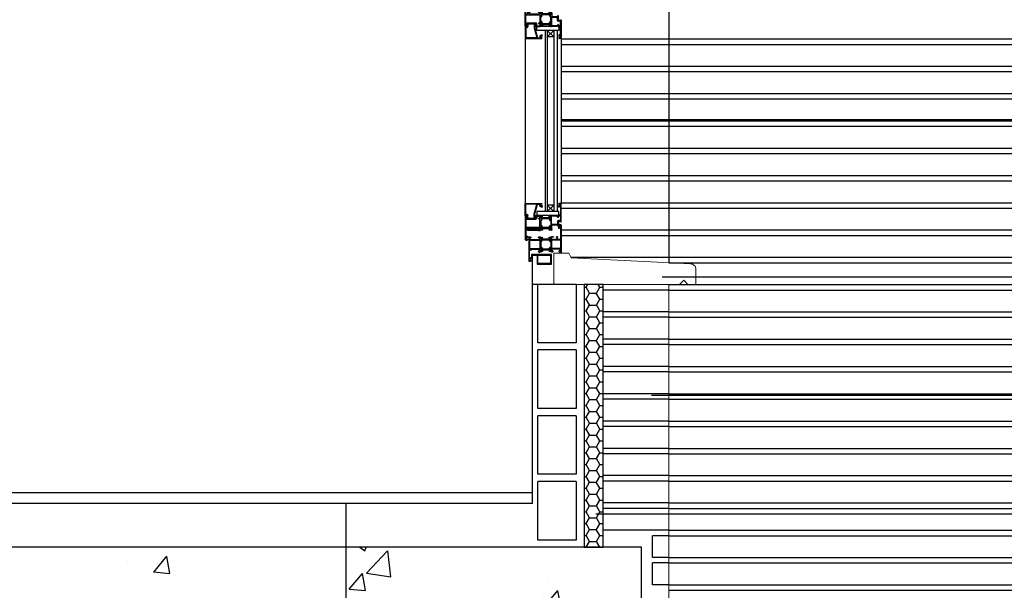
# Model space of a CAD drawing. Units: millimetres. Extents: x 108.6 to 182.4, y 191.9 to 214.8.
# Drawn here: x 174.5 to 176.4, y 209.7 to 210.8 of the extents above; entities that cross this region are included whole.
import ezdxf

# ---------------------------------------------------------------- set-up
doc = ezdxf.new("R2010")
doc.units = ezdxf.units.MM
doc.layers.get('0').update_dxf_attribs({"lineweight": 13})
for name, color, linetype in [('ACCESORIOS', 8, 'Continuous'), ('ALBA-LADRILLO', 11, 'Continuous'), ('ALBA-PROYECCIONES', 6, 'Continuous'), ('ALBANILERIA', 7, 'Continuous'), ('ALBAÑILERIA', 7, 'Continuous'), ('ALZADOFONDO', 9, 'Continuous'), ('CARPIN-SECCION', 3, 'Continuous'), ('CARPIN-VIDRIO', 6, 'Continuous'), ('TEXTOLINEA', 6, 'Continuous'), ('TRAMAS', 8, 'Continuous')]:
    doc.layers.add(name, color=color, linetype=linetype)

# ---------------------------------------------------------------- blocks, each defined once
blk = doc.blocks.new('41101')
at = {"linetype": 'Continuous'}
for p, q in [((-59.09999, 66.50002), (-59.09999, 17.5)), ((-58.59999, 67.00002), (-55.44999, 67.00002)), ((-57.6, 63.44292), (-57.6, 65.15702)), ((-57.6, 61.35002), (-57.6, 40.24997)), ((-57.47676, 65.37252), (-56.98472, 65.66192)), ((-56.98471, 62.93812), (-57.47674, 63.22752)), ((-57.35, 61.60002), (-56.05001, 61.60002)), ((-56.4777, 62.79992), (-56.15712, 62.79992)), ((-56.47767, 65.80002), (-56.15709, 65.80002)), ((-55.80001, 60.50002), (-55.80001, 61.35002)), ((-55.30001, 60.00002), (-55.10003, 60.00002)), ((-54.60006, 60.50002), (-54.60006, 62.45002)), ((-57.6, 38.24997), (-57.6, 23.75)), ((-57.35, 39.99997), (-52.85, 39.99994)), ((-57.35, 38.49997), (-41.85, 38.49997)), ((-52.60006, 40.24997), (-52.60006, 44.49994)), ((-52.10006, 44.99997), (-50.60006, 44.99997)), ((-51.60006, 40.24997), (-51.60006, 43.74997)), ((-51.35006, 43.99997), (-50.60006, 43.99997)), ((-51.35006, 39.99997), (-48.10006, 39.99997)), ((-48.10006, 39.99997), (-47.60006, 39.49997)), ((-47.60006, 39.49997), (-47.10006, 39.99997)), ((-47.10006, 39.99997), (-41.85006, 39.99997)), ((-44.60006, 44.99997), (-41.19809, 44.99997)), ((-44.60006, 43.99997), (-41.85006, 43.99997)), ((-41.60006, 40.24997), (-41.60006, 43.74997)), ((-41.60006, 38.24997), (-41.60006, 23.75)), ((-40.63974, 44.34821), (-40.71508, 44.62936)), ((-40.47894, 44.20261), (-38.23333, 43.83408)), ((-37.67184, 41.96338), (-40.10009, 41.96338)), ((-39.23977, 42.65338), (-40.10006, 42.65338)), ((-35.56576, 41.27338), (-40.10006, 41.27338)), ((-21.50006, 40.58334), (-40.10006, 40.58334)), ((-21.50006, 39.89334), (-40.10006, 39.89334)), ((-35.56576, 39.20337), (-40.10006, 39.20337)), ((-38.4609, 38.51337), (-40.10006, 38.51337)), ((-40.10003, 42.69995), (-40.10003, 38.19995)), ((-39.40362, 37.99997), (-39.90002, 37.99997)), ((-37.86126, 42.28397), (-39.50094, 42.72333)), ((-39.30358, 38.02676), (-37.66436, 38.97318)), ((-37.98028, 36.32895), (-37.10003, 38.74744)), ((-37.5802, 41.62158), (-37.71978, 42.14255)), ((-37.30004, 38.99997), (-37.56442, 38.99997)), ((-37.38702, 41.47336), (-37.04046, 41.47336)), ((-36.70004, 39), (-37.30004, 39)), ((-37.10003, 38.74744), (-37.10003, 38.79996)), ((-36.70004, 41.47339), (-37.04049, 41.47339)), ((-36.84051, 41.67337), (-36.84051, 44.13467)), ((-36.70004, 41.47339), (-35.56576, 41.27338)), ((-36.70004, 39), (-35.56576, 39.19998)), ((-26.03436, 41.27335), (-35.56576, 41.27335)), ((-26.03436, 39.19995), (-35.56576, 39.19995)), ((-24.90008, 41.47336), (-26.03436, 41.27335)), ((-21.50006, 39.20334), (-26.03436, 39.20334)), ((-24.90008, 38.99997), (-26.03436, 39.19995)), ((-21.50006, 41.27335), (-26.03433, 41.27335)), ((-24.5596, 41.47336), (-24.90005, 41.47336)), ((-24.30004, 38.99997), (-24.90005, 38.99997)), ((-24.75961, 41.67334), (-24.75961, 44.13461)), ((-24.21304, 41.47336), (-24.5596, 41.47336)), ((-24.50009, 38.74744), (-24.50009, 38.79996)), ((-23.61984, 36.32892), (-24.50009, 38.74741)), ((-24.30008, 38.99994), (-24.0357, 38.99994)), ((-24.01986, 41.62155), (-23.88028, 42.14252)), ((-22.29647, 38.02676), (-23.9357, 38.97318)), ((-21.50006, 41.96335), (-23.92828, 41.96335)), ((-23.73886, 42.28394), (-22.09915, 42.7233)), ((-21.12118, 44.20258), (-23.36682, 43.83408)), ((-21.50006, 38.51334), (-23.13925, 38.51334)), ((-21.50006, 42.65335), (-22.36038, 42.65335)), ((-22.1965, 37.99994), (-21.7001, 37.99994)), ((-21.50009, 42.69995), (-21.50009, 38.19995)), ((-20.96034, 44.34821), (-20.88502, 44.62936)), ((-18.36607, 44.99997), (-20.40205, 44.99994)), ((-20.00004, 38.24997), (-20.00007, 23.74997)), ((-1.25009, 38.49994), (-19.75009, 38.49994)), ((-19.50004, 42.74997), (-19.50004, 40.24997)), ((-18.00004, 42.99997), (-19.25004, 42.99997)), ((-11.00004, 39.99997), (-19.25004, 39.99997)), ((-17.56706, 44.116), (-17.93309, 44.74997)), ((-17.50004, 43.866), (-17.50004, 43.49997)), ((-10.50004, 39.49997), (-11.00004, 39.99997)), ((-10.00004, 39.99997), (-10.50004, 39.49997)), ((-1.75009, 39.99994), (-10.00009, 39.99994)), ((-3.50009, 43.86597), (-3.50009, 43.49994)), ((-3.43309, 44.116), (-3.06706, 44.74997)), ((-1.75009, 42.99994), (-3.00009, 42.99994)), ((-0.00009, 44.99994), (-2.63406, 44.99994)), ((-1.50009, 42.74994), (-1.50009, 40.24994)), ((-1.00009, 38.24994), (-1.00009, 23.74994)), ((0.49991, 44.49994), (0.49991, 0.49994)), ((-57.35, 23.49997), (-41.85, 23.49997)), ((-57.1, 19.24997), (-57.1, 21.74997)), ((-56.85, 21.99997), (-50.1, 21.99997)), ((-56.85, 18.99997), (-55.6, 18.99997)), ((-55.1, 18.13394), (-55.1, 18.49997)), ((-50.10006, 21.99997), (-49.60006, 22.49997)), ((-49.60006, 22.49997), (-49.10006, 21.99997)), ((-49.10006, 21.99997), (-42.35006, 21.99997)), ((-44.10006, 18.13394), (-44.10006, 18.49997)), ((-43.60006, 18.99997), (-42.35006, 18.99997)), ((-42.10006, 19.24997), (-42.10006, 21.74997)), ((-40.47891, 17.7973), (-38.2333, 18.1658)), ((-37.67184, 20.03656), (-40.10009, 20.03656)), ((-38.4609, 23.48657), (-40.10006, 23.48657)), ((-35.56576, 22.79657), (-40.10006, 22.79657)), ((-21.50006, 22.10654), (-40.10006, 22.10654)), ((-21.50006, 21.41654), (-40.10006, 21.41654)), ((-35.56576, 20.72656), (-40.10006, 20.72656)), ((-39.23977, 19.34656), (-40.10006, 19.34656)), ((-40.1, 35.5), (-40.1, 26.49991)), ((-40.1, 19.29996), (-40.1, 23.79996)), ((-39.40359, 23.99994), (-39.89999, 23.99994)), ((-38.45013, 35.99997), (-39.60003, 35.99997)), ((-38.4501, 25.99994), (-39.6, 25.99994)), ((-37.86123, 19.71591), (-39.50091, 19.27658)), ((-39.30362, 23.97315), (-37.66439, 23.02673)), ((-37.98025, 25.67096), (-37.1, 23.25247)), ((-37.58023, 20.37833), (-37.71981, 19.85736)), ((-37.30001, 22.99994), (-37.56439, 22.99994)), ((-37.38705, 20.52655), (-37.04049, 20.52655)), ((-36.70004, 22.99994), (-37.30004, 22.99994)), ((-37.1, 23.25247), (-37.1, 23.19995)), ((-36.70004, 20.52655), (-37.04049, 20.52655)), ((-36.84048, 20.32657), (-36.84048, 17.86527)), ((-36.70004, 22.99994), (-35.56576, 22.79996)), ((-36.70004, 20.52655), (-35.56576, 20.72656)), ((-26.03436, 22.79993), (-35.56576, 22.79993)), ((-26.03436, 20.72653), (-35.56576, 20.72653)), ((-24.90008, 22.99991), (-26.03436, 22.79993)), ((-21.50006, 22.79654), (-26.03436, 22.79654)), ((-24.90008, 20.52652), (-26.03436, 20.72653)), ((-21.50006, 20.72653), (-26.03433, 20.72653)), ((-24.30004, 22.99991), (-24.90005, 22.99991)), ((-24.5596, 20.52652), (-24.90005, 20.52652)), ((-24.75961, 20.32657), (-24.75961, 17.8653)), ((-24.2131, 20.52655), (-24.55966, 20.52655)), ((-23.61984, 25.67093), (-24.50009, 23.25244)), ((-24.50009, 23.25247), (-24.50009, 23.19995)), ((-24.30008, 22.99991), (-24.0357, 22.99991)), ((-24.01992, 20.3783), (-23.88034, 19.85733)), ((-22.29654, 23.97315), (-23.93576, 23.02673)), ((-21.50006, 20.03653), (-23.92828, 20.03653)), ((-23.73886, 19.71591), (-22.09915, 19.27655)), ((-21.12118, 17.79727), (-23.36682, 18.1658)), ((-23.14999, 35.99994), (-22.00009, 35.99994)), ((-23.14999, 25.99991), (-22.00009, 25.99991)), ((-21.50006, 23.48654), (-23.13925, 23.48654)), ((-21.50006, 19.34653), (-22.36038, 19.34653)), ((-22.1965, 23.99991), (-21.7001, 23.99991)), ((-21.5001, 35.49997), (-21.5001, 26.49991)), ((-21.50009, 19.29996), (-21.50009, 23.79996)), ((-1.25009, 23.49997), (-19.75009, 23.49997)), ((-19.50009, 19.24997), (-19.50009, 21.74997)), ((-11.0001, 21.99997), (-19.2501, 21.99997)), ((-18.00009, 18.99997), (-19.25009, 18.99997)), ((-17.50009, 18.13394), (-17.50009, 18.49997)), ((-10.5001, 22.49997), (-11.0001, 21.99997)), ((-10.0001, 21.99997), (-10.5001, 22.49997)), ((-4.25009, 21.99997), (-10.00009, 21.99997)), ((-4.00009, 20.49997), (-4.00009, 21.74997)), ((-3.30008, 19.99997), (-3.50009, 19.99997)), ((-2.80008, 20.49997), (-2.80008, 21.74997)), ((-1.25009, 21.99997), (-2.55008, 21.99997)), ((-1.00009, 5.64993), (-1.00009, 21.74997)), ((-58.6, 16.99997), (-55.96603, 16.99997)), ((-55.16702, 17.88394), (-55.53305, 17.24997)), ((-44.03305, 17.88394), (-43.66705, 17.24997)), ((-43.23404, 16.99997), (-41.19805, 16.99994)), ((-40.63974, 17.6517), (-40.71505, 17.37055)), ((-20.96038, 17.6517), (-20.88504, 17.37051)), ((-18.36612, 16.99997), (-20.4021, 16.99997)), ((-17.5671, 17.88394), (-17.9331, 17.24997)), ((-4.00006, 6.49994), (-4.00006, 4.54996)), ((-3.30008, 6.99994), (-3.50006, 6.99994)), ((-2.80008, 6.49994), (-2.80008, 5.64993)), ((-1.25006, 5.3999), (-2.55004, 5.3999)), ((-2.12237, 4.19998), (-2.44296, 4.19998)), ((-2.12237, 1.19998), (-2.44296, 1.19998)), ((-1.61535, 4.06186), (-1.12332, 3.77243)), ((-1.12332, 1.62747), (-1.61535, 1.33804)), ((-1.00006, 3.55698), (-1.00006, 1.84293)), ((-0.00006, -0.00003), (-3.15005, -0.00003))]:
    blk.add_line(p, q, dxfattribs=at)
for centre, radius, start, end in [((-58.59993, 66.50002), 0.5, 90, 180), ((-57.34994, 63.44292), 0.25, 180, 239.5338), ((-57.34994, 61.35002), 0.25, 90, 180), ((-57.34993, 65.15702), 0.24999, 120.46625, 180), ((-56.47761, 63.80002), 1, 239.534, 270), ((-56.47761, 64.80002), 1, 90, 120.46497), ((-56.15709, 63.04992), 0.25, 270, 340.5282), ((-56.15705, 65.55002), 0.25, 19.4717, 90), ((-56.04995, 61.35002), 0.25, 0, 90), ((-55.44993, 62.80002), 0.5, 90, 160.52908), ((-55.4499, 65.80002), 0.5, 199.4709, 270), ((-55.29995, 60.50002), 0.5, 180, 270), ((-55.44993, 62.45002), 0.85, 0, 90), ((-55.4499, 66.15002), 0.85, 270, 90), ((-55.09994, 60.50002), 0.5, 270, 0), ((-57.34991, 40.24994), 0.25, 180, 270), ((-57.34991, 38.24994), 0.25, 90, 180), ((-52.84997, 40.24994), 0.25, 270, 0), ((-52.09997, 44.49994), 0.5, 90, 180), ((-51.34997, 43.74994), 0.25, 90, 180), ((-51.34997, 40.24994), 0.25, 180, 270), ((-50.59997, 44.49994), 0.5, 270, 90), ((-44.59997, 44.49994), 0.5, 90, 270), ((-41.84997, 43.74994), 0.25, 0, 90), ((-41.84997, 40.24994), 0.25, 270, 0), ((-41.84997, 38.24994), 0.25, 0, 90), ((-41.19796, 44.49997), 0.5, 15.0001, 90), ((-40.44644, 44.39999), 0.2, 194.9997, 260.6807), ((-39.79995, 42.69995), 0.3, 4.4712, 180), ((-39.89993, 38.19998), 0.2, 180, 270), ((-39.40353, 38.19995), 0.2, 270, 300.0003), ((-38.45004, 36.49994), 0.5, 270, 339.9999), ((-38.20083, 44.03143), 0.2, 260.6807, 325.5732), ((-37.21102, 43.35303), 1, 77.6877, 145.57343), ((-37.91293, 42.09076), 0.2, 14.9995, 75), ((-37.5643, 38.79993), 0.2, 90, 120.00034), ((-37.38693, 41.67334), 0.2, 195.0004, 270), ((-37.29995, 38.79993), 0.2, 0, 90), ((-37.04043, 41.67334), 0.2, 270.0004, 0), ((-37.04043, 44.13458), 0.2, 0, 77.6876), ((-24.55954, 44.13461), 0.2, 102.31241, 180), ((-24.55954, 41.67331), 0.2, 179.99997, 269.9996), ((-24.38894, 43.353), 1, 34.4266, 102.31232), ((-24.30001, 38.79996), 0.2, 90, 180), ((-24.21298, 41.67331), 0.2, 270, 344.9996), ((-24.03567, 38.79996), 0.2, 59.9997, 90), ((-23.68704, 42.09079), 0.2, 105, 165.00055), ((-23.14993, 36.49997), 0.5, 200.0001, 270), ((-23.39914, 44.0314), 0.2, 214.4268, 279.3193), ((-22.19644, 38.19992), 0.2, 239.9997, 270), ((-21.80001, 42.69992), 0.3, 0, 175.52881), ((-21.69998, 38.19992), 0.2, 270, 0), ((-21.15347, 44.39993), 0.2, 279.3193, 345.0003), ((-20.402, 44.49997), 0.5, 90, 164.99994), ((-19.74997, 38.24997), 0.25, 90, 180), ((-19.24997, 42.74997), 0.25, 90, 180), ((-19.24997, 40.24997), 0.25, 180, 270), ((-18.36599, 44.49997), 0.5, 29.9999, 90), ((-17.99997, 43.49997), 0.5, 270, 0), ((-17.99997, 43.866), 0.5, 0, 29.9996), ((-3.00003, 43.866), 0.5, 150.00006, 180), ((-3.00003, 43.49997), 0.5, 180, 270), ((-2.634, 44.49997), 0.5, 90, 149.99997), ((-1.75003, 42.74997), 0.25, 0, 90), ((-1.75003, 40.24997), 0.25, 270, 0), ((-1.25003, 38.24997), 0.25, 0, 90), ((-0.00003, 44.49997), 0.5, 0, 90), ((-57.34991, 23.74994), 0.25, 180, 270), ((-56.84991, 21.74997), 0.25, 90, 180), ((-56.84991, 19.24997), 0.25, 180, 270), ((-55.59994, 18.49997), 0.5, 0, 90), ((-55.59994, 18.13394), 0.5, 330.0001, 0), ((-43.59997, 18.49994), 0.5, 90, 180), ((-43.59997, 18.13391), 0.5, 180, 209.9995), ((-42.34997, 21.74994), 0.25, 0, 90), ((-42.34997, 19.24994), 0.25, 270, 0), ((-41.84997, 23.74994), 0.25, 270, 0), ((-39.79995, 19.29993), 0.3, 180, 355.5288), ((-39.59994, 35.49994), 0.5, 90, 180), ((-39.59994, 26.49991), 0.5, 180, 270), ((-39.89993, 23.79996), 0.2, 90, 180), ((-39.40353, 23.79993), 0.2, 59.9997, 90), ((-38.45004, 25.49991), 0.5, 20.0001, 90), ((-38.20083, 17.96845), 0.2, 34.4268, 99.319275), ((-37.21102, 18.64685), 1, 214.4266, 282.3123), ((-37.91293, 19.90909), 0.2, 285, 345.0005), ((-37.5643, 23.19992), 0.2, 239.9997, 270), ((-37.38699, 20.32654), 0.2, 90, 164.9996), ((-37.29995, 23.19992), 0.2, 270, 0), ((-37.04043, 20.32654), 0.2, 0, 89.9996), ((-24.55954, 20.32651), 0.2, 90.00036621, 180.00003), ((-24.38894, 18.64682), 1, 257.6877, 325.5734), ((-24.30001, 23.19992), 0.2, 180, 270), ((-24.21301, 20.32654), 0.2, 15.0004, 90), ((-24.03567, 23.19992), 0.2, 270, 300.0003), ((-23.68704, 19.90909), 0.2, 194.9995, 255), ((-23.14993, 25.49991), 0.5, 90, 159.99994), ((-23.39914, 17.96842), 0.2, 80.6807, 145.57318), ((-22.19644, 23.7999), 0.2, 90, 120.00034), ((-21.80001, 19.2999), 0.3, 184.4712, 0), ((-22.00003, 35.49997), 0.5, 0, 90), ((-22.00003, 26.49991), 0.5, 270, 0), ((-21.70004, 23.7999), 0.2, 0, 90), ((-19.75003, 23.74997), 0.25, 180, 270), ((-19.25003, 21.74997), 0.25, 90, 180), ((-19.25003, 19.24997), 0.25, 180, 270), ((-18.00003, 18.49997), 0.5, 0, 90), ((-18.00003, 18.13394), 0.5, 330.0005, 0), ((-4.25003, 21.74997), 0.25, 0, 90), ((-3.50003, 20.49997), 0.5, 180, 270), ((-3.30001, 20.49997), 0.5, 270, 0), ((-2.55001, 21.74997), 0.25, 90, 180), ((-1.25003, 23.74997), 0.25, 270, 0), ((-1.25003, 21.74997), 0.25, 0, 90), ((-58.59991, 17.49997), 0.5, 180, 270), ((-55.96597, 17.49997), 0.5, 270, 330), ((-43.23394, 17.49994), 0.5, 209.9999, 270), ((-41.19796, 17.49997), 0.5, 270, 344.9999), ((-40.4465, 17.59995), 0.2, 99.319336, 165.00032), ((-37.04043, 17.86527), 0.2, 282.3124, 0), ((-24.55954, 17.86527), 0.2, 180.00001, 257.6876), ((-21.1535, 17.59992), 0.2, 14.9997, 80.6807), ((-20.402, 17.49991), 0.5, 195.0001, 270), ((-18.36605, 17.49997), 0.5, 270, 330.0001), ((-3.15005, 4.54996), 0.85, 180, 270), ((-3.15005, 0.84995), 0.85, 90, 270), ((-3.50003, 6.49985), 0.5, 90, 180), ((-3.30001, 6.49985), 0.5, 0, 90), ((-3.15005, 4.19992), 0.5, 270, 340.5291), ((-3.15005, 1.19998), 0.5, 19.4709, 90), ((-2.55001, 5.64987), 0.25, 180, 270), ((-2.4429, 3.94998), 0.25, 90, 160.52823), ((-2.4429, 1.44998), 0.25, 199.4717, 270), ((-2.12234, 3.19998), 1, 59.534, 90), ((-2.12234, 2.19998), 1, 270, 300.465), ((-1.25003, 5.64987), 0.25, 270, 0), ((-1.25003, 1.84293), 0.24999, 300.4662, 0), ((-1.25003, 3.55698), 0.25, 0, 59.5338), ((0, 0.5), 0.5, 270, 0)]:
    blk.add_arc(centre, radius, start, end, dxfattribs=at)
blk = doc.blocks.new('31602')
at = {"linetype": 'Continuous'}
for p, q in [((-9.7, 2.8), (-9.7, 3.3)), ((-8.7, 4.3), (-7.3836, 4.3)), ((-8.7, 1.8), (-7.45, 1.8)), ((-7.2, 0.5), (-7.2, 1.55)), ((-6.7, 0), (6.7, 0)), ((-6.3972, 3.4824), (-6.4176, 3.5588)), ((-4.4653, 2), (-0.5, 2)), ((-0.5, 2), (0, 1.5)), ((0.5, 2), (0, 1.5)), ((4.4654, 2), (0.5, 2)), ((6.3972, 3.4824), (6.4177, 3.5589)), ((7.2, 0.5), (7.2, 1.55)), ((8.7, 4.3), (7.3836, 4.3)), ((8.7, 1.8), (7.45, 1.8)), ((9.7, 2.8), (9.7, 3.3))]:
    blk.add_line(p, q, dxfattribs=at)
for centre, radius, start, end in [((-8.7, 3.3), 1, 90, 180), ((-8.7, 2.8), 1, 180, 270), ((-7.45, 1.55), 0.25, 0, 90), ((-7.3836, 3.3), 1, 15.0003, 90), ((-6.7, 0.5), 0.5, 180, 270), ((-4.4653, 4), 2, 194.9973, 270), ((4.4654, 4), 2, 270, 345.0027), ((7.3836, 3.3), 1, 90.0000007, 164.99973), ((6.7, 0.5), 0.5, 270, 0), ((7.45, 1.55), 0.25, 90, 180.00001), ((8.7, 3.3), 1, 0, 90), ((8.7, 2.8), 1, 270, 0)]:
    blk.add_arc(centre, radius, start, end, dxfattribs=at)
blk = doc.blocks.new('31001')
at = {"linetype": 'Continuous'}
for p, q in [((-0.5, 21.75), (-30.15, 21.75)), ((-29.1223, 20.5499), (-29.4429, 20.5499)), ((-28.1233, 20.1225), (-28.6153, 20.4119)), ((-28, 18.1929), (-28, 19.907)), ((-26.8, 17.5499), (-26.8, 20.2999)), ((-22.9613, 20.5499), (-26.55, 20.5499)), ((-18, 2.75), (-22.7198, 20.3646)), ((-16.8, 2.9079), (-21.3585, 19.9205)), ((-20.8755, 20.5499), (-1.45, 20.5499)), ((-1.2, 1.6999), (-1.2, 20.2999)), ((0, 0), (0, 21.25)), ((-31.0033, 17.08), (-31.0033, 15.054)), ((-30.3, 14.75), (-30.5, 14.75)), ((-29.8, 15.25), (-29.8, 16.1)), ((-28, 16.35), (-29.55, 16.35)), ((-29.1223, 17.5499), (-29.4429, 17.5499)), ((-28.6153, 17.688), (-28.1232, 17.9774)), ((-18, -2), (-18, 2.75)), ((-16.8, -4.55), (-16.8, 2.908)), ((-5.2, -3.45), (-5.2, 0)), ((-4, -2.45), (-4, 0)), ((-3.75, 1.4499), (-1.45, 1.4499)), ((-3.75, 0.25), (-1.45, 0.25)), ((-19.5, -2.95), (-19.5, -2.75)), ((-19, -2.25), (-18.25, -2.25)), ((-19, -3.45), (-18.25, -3.45)), ((-18, -4.55), (-18, -3.7)), ((-17.5, -5.05), (-17.3, -5.05)), ((-4.7, -3.95), (-4.5128, -3.95)), ((-3.767, -3.1583), (-4.0798, -3.7001)), ((-0.95, -0.25), (-0.25, -0.25))]:
    blk.add_line(p, q, dxfattribs=at)
for centre, radius, start, end in [((-30.15, 20.9), 0.85, 90, 270), ((-30.15, 20.5499), 0.5, 270, 340.5291), ((-29.4429, 20.2999), 0.25, 90, 160.52826), ((-29.1223, 19.5499), 1, 59.535, 90), ((-28.2499, 19.907), 0.25, 0, 59.5338), ((-28.2499, 18.1929), 0.25, 300.4662, 0), ((-26.55, 20.2999), 0.25, 90, 180), ((-22.9613, 20.2999), 0.25, 14.9998, 90), ((-20.8755, 20.0499), 0.5, 90, 195), ((-1.45, 20.2999), 0.25, 0, 90), ((-0.4999, 21.25), 0.5, 0, 90), ((-30.15, 17.2), 0.85, 90, 180), ((-30.4999, 15.25), 0.5, 180, 270), ((-30.3, 15.25), 0.5, 270, 0), ((-30.15, 17.5499), 0.5, 19.4709, 90), ((-29.55, 16.1), 0.25, 90, 180), ((-29.4429, 17.7999), 0.25, 199.4717, 270), ((-29.1223, 18.5499), 1, 270, 300.466), ((-27.9999, 17.5499), 1.2, 270, 0), ((-3.7499, 0), 1.45, 90, 180), ((-3.7499, 0), 0.25, 90, 180), ((-1.45, 1.7), 0.25, 270, 0), ((-1.45, 0), 0.25, 0, 90), ((-0.95, 0), 0.25, 180, 270), ((-0.2499, 0), 0.25, 270, 0), ((-19, -2.95), 0.5, 180, 270), ((-18.9999, -2.75), 0.5, 90, 180), ((-18.2499, -2), 0.25, 270, 0), ((-18.2499, -3.7), 0.25, 0, 90), ((-17.4999, -4.55), 0.5, 180, 270), ((-17.3, -4.55), 0.5, 270, 0), ((-4.7, -3.4501), 0.5, 180, 270), ((-4.5128, -3.4501), 0.5, 270, 330.0001), ((-4.2, -2.9083), 0.5, 330.0001, 66.4222)]:
    blk.add_arc(centre, radius, start, end, dxfattribs=at)
blk = doc.blocks.new('41205')
at = {"linetype": 'Continuous'}
for p, q in [((-64.6, 33.49992), (-64.6, 66.50002)), ((-64.1, 67.00002), (-60.9501, 67.00002)), ((-63.1, 63.44292), (-63.1, 65.15702)), ((-63.1, 61.35002), (-63.1, 45.25002)), ((-62.9768, 65.37242), (-62.4848, 65.66192)), ((-62.4848, 62.93812), (-62.9768, 63.22752)), ((-62.85, 61.60002), (-61.5501, 61.60002)), ((-61.9778, 65.79992), (-61.6572, 65.79992)), ((-61.9777, 62.79992), (-61.6571, 62.79992)), ((-61.3, 60.50002), (-61.3, 61.35002)), ((-60.8, 60.00002), (-60.6, 60.00002)), ((-60.1, 60.50002), (-60.1, 62.45002)), ((-63.1, 43.24992), (-63.1, 35.74992)), ((-62.85, 44.99992), (-61.55, 44.99992)), ((-62.85, 43.49992), (-59.85, 43.49992)), ((-61.3, 46.49992), (-61.3, 45.24992)), ((-60.8, 46.99992), (-60.6, 46.99992)), ((-60.1, 46.49992), (-60.1, 45.24992)), ((-59.85, 44.99992), (-46.698, 45.00002)), ((-59.6, 41.99992), (-59.6, 43.24992)), ((-59.1, 41.49992), (-58.6, 41.49992)), ((-58.1, 41.99992), (-58.1, 43.24992)), ((-57.85, 43.49992), (-47.35, 43.49992)), ((-47.1, 28.74992), (-47.1, 43.24992)), ((-46.1398, 44.34822), (-46.2151, 44.62932)), ((-45.9789, 44.20262), (-43.7333, 43.83412)), ((-45.6, 42.69992), (-45.6, 38.19992)), ((-44.7397, 42.65332), (-45.6, 42.65332)), ((-43.1718, 41.96332), (-45.6, 41.96332)), ((-41.0657, 41.27332), (-45.6, 41.27332)), ((-27, 40.58332), (-45.6, 40.58332)), ((-27, 39.89332), (-45.6, 39.89332)), ((-41.0657, 39.20332), (-45.6, 39.20332)), ((-43.9609, 38.51332), (-45.6, 38.51332)), ((-44.9036, 38.00002), (-45.4, 38.00002)), ((-43.3612, 42.28402), (-45.0009, 42.72332)), ((-44.8036, 38.02672), (-43.1643, 38.97322)), ((-43.4803, 36.32892), (-42.6, 38.74742)), ((-43.0802, 41.62162), (-43.2198, 42.14252)), ((-42.8, 39.00002), (-43.0644, 39.00002)), ((-42.887, 41.47332), (-42.5404, 41.47332)), ((-42.2, 38.99992), (-42.8, 38.99992)), ((-42.6, 38.74742), (-42.6, 38.79992)), ((-42.2, 41.47332), (-42.5404, 41.47332)), ((-42.3405, 41.67342), (-42.3405, 44.13462)), ((-42.2, 41.47332), (-41.0657, 41.27332)), ((-42.2, 38.99992), (-41.0657, 39.19992)), ((-31.5343, 41.27332), (-41.0657, 41.27332)), ((-31.5343, 39.19992), (-41.0657, 39.19992)), ((-30.4, 41.47332), (-31.5343, 41.27332)), ((-27, 39.20332), (-31.5343, 39.20332)), ((-30.4, 38.99992), (-31.5343, 39.19992)), ((-27, 41.27332), (-31.5342, 41.27332)), ((-30.0595, 41.47332), (-30.4, 41.47332)), ((-29.8, 38.99992), (-30.3999, 38.99992)), ((-30.2595, 41.67342), (-30.2595, 44.13462)), ((-29.713, 41.47332), (-30.0595, 41.47332)), ((-30, 38.74742), (-30, 38.79992)), ((-29.1197, 36.32892), (-30, 38.74742)), ((-29.8, 39.00002), (-29.5356, 39.00002)), ((-29.5198, 41.62162), (-29.3802, 42.14252)), ((-27.7964, 38.02672), (-29.4357, 38.97322)), ((-27, 41.96332), (-29.4282, 41.96332)), ((-29.2388, 42.28402), (-27.599, 42.72332)), ((-26.6211, 44.20262), (-28.8667, 43.83412)), ((-27, 38.51332), (-28.6391, 38.51332)), ((-27, 42.65332), (-27.8603, 42.65332)), ((-27.6964, 38.00002), (-27.2, 38.00002)), ((-27, 42.69992), (-27, 38.19992)), ((-26.4602, 44.34822), (-26.3849, 44.62932)), ((-17.366, 45.00002), (-25.9019, 45.00002)), ((-25.5, 40.25002), (-25.5, 43.25002)), ((-25.5, 23.75002), (-25.5, 38.25002)), ((-20.25, 43.50002), (-25.25, 43.50002)), ((-24, 40.00002), (-25.25, 40.00002)), ((-24, 38.50002), (-25.25, 38.50002)), ((-23.5, 39.50002), (-23.5, 39.00002)), ((-20, 43.25002), (-20, 40.25002)), ((-18.5, 42.75002), (-18.5, 40.25002)), ((-17, 43.00002), (-18.25, 43.00002)), ((-10, 40.00002), (-18.25, 40.00002)), ((-0.25, 38.50002), (-18.25, 38.50002)), ((-16.5669, 44.11602), (-16.933, 44.75002)), ((-16.5, 43.86602), (-16.5, 43.50002)), ((-9.5, 39.50002), (-10, 40.00002)), ((-9, 40.00002), (-9.5, 39.50002)), ((-0.75, 40.00002), (-9, 40.00002)), ((-2.5, 43.86592), (-2.5, 43.49992)), ((-2.433, 44.11602), (-2.0669, 44.75002)), ((-0.75, 43.00002), (-2, 43.00002)), ((1, 45.00002), (-1.634, 45.00002)), ((-0.5, 42.75002), (-0.5, 40.25002)), ((0, 38.25002), (0, 23.75002)), ((1.5, 44.49992), (1.5, 1.49997)), ((-63.6, 33.49992), (-63.6, 33.74992)), ((-63.35, 33.99992), (-59.85, 33.99992)), ((-62.85, 35.49992), (-59.85, 35.49992)), ((-59.6, 33.74992), (-59.6, 25.49992)), ((-58.1553, 26.82552), (-58.6234, 25.34892)), ((-58.1, 33.74992), (-58.1, 28.74992)), ((-57.917, 26.99992), (-47.85, 26.99992)), ((-57.85, 28.49992), (-47.35, 28.49992)), ((-47.6, 20.72412), (-47.6, 26.74992)), ((-46.1686, 17.87052), (-46.0933, 18.15172)), ((-43.7339, 18.66572), (-45.9332, 18.29722)), ((-45.6, 35.50002), (-45.6, 26.99992)), ((-45.6, 19.79992), (-45.6, 24.29992)), ((-43.9609, 23.98652), (-45.6, 23.98652)), ((-41.0657, 23.29652), (-45.6, 23.29652)), ((-27, 22.60652), (-45.6, 22.60652)), ((-27, 21.91652), (-45.6, 21.91652)), ((-41.0657, 21.22652), (-45.6, 21.22652)), ((-43.1718, 20.53652), (-45.6, 20.53652)), ((-44.7397, 19.84652), (-45.6, 19.84652)), ((-44.9035, 24.49992), (-45.3999, 24.49992)), ((-43.9501, 36.00002), (-45.1, 36.00002)), ((-43.9501, 26.49992), (-45.0999, 26.49992)), ((-43.3612, 20.21592), (-45.0009, 19.77652)), ((-44.8036, 24.47312), (-43.1643, 23.52672)), ((-43.4802, 26.17092), (-42.5999, 23.75242)), ((-43.0802, 20.87832), (-43.2198, 20.35732)), ((-42.8, 23.49992), (-43.0643, 23.49992)), ((-42.887, 21.02652), (-42.5404, 21.02652)), ((-42.2, 23.49992), (-42.8, 23.49992)), ((-42.6, 23.75242), (-42.6, 23.69992)), ((-42.2, 21.02652), (-42.5404, 21.02652)), ((-42.3404, 20.82652), (-42.3404, 18.36522)), ((-42.2, 23.49992), (-41.0657, 23.29992)), ((-42.2, 21.02652), (-41.0657, 21.22652)), ((-31.5343, 23.29992), (-41.0657, 23.29992)), ((-31.5343, 21.22652), (-41.0657, 21.22652)), ((-30.4, 23.49992), (-31.5343, 23.29992)), ((-27, 23.29652), (-31.5343, 23.29652)), ((-30.4, 21.02652), (-31.5343, 21.22652)), ((-27, 21.22652), (-31.5342, 21.22652)), ((-30.0595, 21.02652), (-30.4, 21.02652)), ((-29.8, 23.49992), (-30.3999, 23.49992)), ((-30.2595, 20.82652), (-30.2595, 18.36522)), ((-29.713, 21.02652), (-30.0595, 21.02652)), ((-29.1197, 26.17092), (-30, 23.75242)), ((-30, 23.75242), (-30, 23.69992)), ((-29.8, 23.49992), (-29.5356, 23.49992)), ((-29.5198, 20.87832), (-29.3802, 20.35732)), ((-27.7964, 24.47312), (-29.4357, 23.52672)), ((-27, 20.53652), (-29.4282, 20.53652)), ((-29.2388, 20.21592), (-27.599, 19.77652)), ((-26.621, 18.29732), (-28.8667, 18.66582)), ((-28.6499, 36.00002), (-27.5, 36.00002)), ((-28.6499, 26.49992), (-27.5, 26.49992)), ((-27, 23.98652), (-28.6391, 23.98652)), ((-27, 19.84652), (-27.8603, 19.84652)), ((-27.6964, 24.49992), (-27.2, 24.49992)), ((-26.9999, 35.50002), (-27, 26.99992)), ((-27, 19.79992), (-27, 24.29992)), ((-26.4602, 18.15172), (-26.3849, 17.87052)), ((-0.25, 23.50002), (-25.25, 23.50002)), ((-25, 19.24992), (-25, 21.74992)), ((-15.5, 22.00002), (-24.75, 22.00002)), ((-23, 18.99992), (-24.75, 18.99992)), ((-22.5, 17.99992), (-22.5, 18.49992)), ((-15, 22.50002), (-15.5, 22.00002)), ((-14.5, 22.00002), (-15, 22.50002)), ((-5.25, 22.00002), (-14.5, 22.00002)), ((-7.5, 17.99992), (-7.5, 18.49992)), ((-7, 18.99992), (-5.25, 18.99992)), ((-5, 19.25002), (-5, 21.75002)), ((-3, 18.00002), (-3, 21.75002)), ((-0.25, 22.00002), (-2.75, 22.00002)), ((0, 21.75002), (0, 5.64996)), ((-23, 17.49992), (-25.9019, 17.49992)), ((-7, 17.49992), (-3.5, 17.49992)), ((-3, 6.49997), (-3, 4.54999)), ((-2.3, 6.99997), (-2.5, 6.99997)), ((0, 0), (-2.15, 0)), ((-1.8, 6.49997), (-1.8, 5.64996)), ((-0.25, 5.39993), (-1.55, 5.39993)), ((-1.1223, 4.20014), (-1.4429, 4.20014)), ((-1.1223, 1.20014), (-1.4429, 1.20014)), ((-0.6153, 4.06207), (-0.1233, 3.77264)), ((-0.1233, 1.62763), (-0.6153, 1.3382)), ((0, 3.55719), (0, 1.8432))]:
    blk.add_line(p, q, dxfattribs=at)
for centre, radius, start, end in [((-64.1, 66.50002), 0.5, 90, 180), ((-62.85, 63.44292), 0.25, 180, 239.5338), ((-62.85, 61.35002), 0.25, 90, 180), ((-62.85, 65.15702), 0.24999, 120.46625, 180), ((-61.9777, 63.79992), 1, 239.534, 270), ((-61.9777, 64.79992), 1, 90, 120.46497), ((-61.6571, 65.54992), 0.25, 19.4717, 90), ((-61.6571, 63.04992), 0.25, 270, 340.5283), ((-61.55, 61.35002), 0.25, 0, 90), ((-60.95, 65.79992), 0.5, 199.4709, 270), ((-60.95, 62.80002), 0.5, 90, 160.52908), ((-60.8, 60.50002), 0.5, 180, 270), ((-60.95, 66.15002), 0.85, 270, 90), ((-60.95, 62.45002), 0.85, 0, 90), ((-60.6, 60.50002), 0.5, 270, 0), ((-62.85, 45.24992), 0.25, 180, 270), ((-62.85, 43.24992), 0.25, 90, 180), ((-61.55, 45.24992), 0.25, 270, 0), ((-60.8, 46.49992), 0.5, 90, 180), ((-60.6, 46.49992), 0.5, 0, 90), ((-59.85, 45.24992), 0.25, 180, 270), ((-59.85, 45.24992), 0.25, 180, 270), ((-59.85, 43.24992), 0.25, 0, 90), ((-59.1, 41.99992), 0.5, 180, 270), ((-58.6, 41.99992), 0.5, 270, 0), ((-57.85, 43.24992), 0.25, 90, 180), ((-47.35, 43.24992), 0.25, 0, 90), ((-46.698, 44.50002), 0.5, 15.0001, 90), ((-45.9465, 44.39992), 0.2, 194.9997, 260.6807), ((-45.3, 42.69992), 0.3, 4.4712, 180), ((-45.4, 38.19992), 0.2, 180, 270), ((-44.9036, 38.19992), 0.2, 270, 300.0003), ((-43.9501, 36.50002), 0.5, 270, 339.9999), ((-43.7009, 44.03142), 0.2, 260.6807, 325.5732), ((-42.7111, 43.35302), 1, 77.6877, 145.57343), ((-43.413, 42.09082), 0.2, 14.9995, 75), ((-43.0644, 38.79992), 0.2, 90, 120.00034), ((-42.887, 41.67342), 0.2, 195.0004, 270), ((-42.8, 38.79992), 0.2, 0, 90), ((-42.5405, 41.67342), 0.2, 270.0004, 0), ((-42.5405, 44.13462), 0.2, 0, 77.6876), ((-30.0595, 44.13462), 0.2, 102.31241, 180), ((-30.0595, 41.67342), 0.2, 179.99997, 269.9996), ((-29.8889, 43.35302), 1, 34.4266, 102.31232), ((-29.8, 38.80002), 0.2, 90, 180), ((-29.7129, 41.67342), 0.2, 270, 344.9996), ((-29.5356, 38.80002), 0.2, 59.9997, 90), ((-29.187, 42.09082), 0.2, 105, 165.00055), ((-28.6499, 36.50002), 0.5, 200.0001, 270), ((-28.8991, 44.03142), 0.2, 214.4268, 279.3193), ((-27.6964, 38.20002), 0.2, 239.9997, 270), ((-27.3, 42.70002), 0.3, 0, 175.52881), ((-27.2, 38.20002), 0.2, 270, 0), ((-26.6534, 44.39992), 0.2, 279.3193, 345.0003), ((-25.902, 44.50002), 0.5, 90, 164.99994), ((-25.25, 43.25002), 0.25, 90, 180), ((-25.25, 40.25002), 0.25, 180, 270), ((-25.25, 38.25002), 0.25, 90, 180), ((-24, 39.50002), 0.5, 0, 90), ((-24, 39.00002), 0.5, 270, 0), ((-20.25, 43.25002), 0.25, 0, 90), ((-18.25, 40.25002), 1.75, 180, 270), ((-18.25, 42.75002), 0.25, 90, 180), ((-18.25, 40.25002), 0.25, 180, 270), ((-17.366, 44.50002), 0.5, 29.9999, 90), ((-17, 43.50002), 0.5, 270, 0), ((-17, 43.86602), 0.5, 0, 29.9995), ((-2, 43.86602), 0.5, 150.00006, 180), ((-2, 43.50002), 0.5, 180, 270), ((-1.634, 44.50002), 0.5, 90, 149.99997), ((-0.75, 42.74992), 0.25, 0, 90), ((-0.75, 40.24992), 0.25, 270, 0), ((-0.25, 38.25002), 0.25, 0, 90), ((1, 44.49992), 0.5, 0, 90), ((-64.1, 33.49992), 0.5, 180, 0), ((-63.35, 33.74992), 0.25, 90, 180), ((-62.85, 35.74992), 0.25, 180, 270), ((-59.85, 33.74992), 1.75, 0, 90), ((-59.85, 33.74992), 0.25, 0, 90), ((-59.1, 25.50002), 0.5, 180, 342.412), ((-57.917, 26.75002), 0.25, 90, 162.41272), ((-57.85, 28.75002), 0.25, 180, 270), ((-47.85, 26.74992), 0.25, 0, 90), ((-38.6, 20.72412), 9, 180, 198.6929), ((-47.35, 28.74992), 0.25, 270, 0), ((-45.9001, 18.09992), 0.2, 99.511902, 164.9989), ((-45.1, 35.50002), 0.5, 90, 180), ((-45.1, 26.99992), 0.5, 180, 270), ((-45.4, 24.29992), 0.2, 90, 180.00001), ((-45.3, 19.79992), 0.3, 180, 355.5288), ((-44.9035, 24.29992), 0.2, 59.9997, 90), ((-43.9501, 25.99992), 0.5, 20.0001, 90), ((-43.7008, 18.46842), 0.2, 34.4268, 99.511841), ((-42.711, 19.14682), 1, 214.4266, 282.3123), ((-43.4129, 20.40912), 0.2, 285, 345.0005), ((-43.0643, 23.69992), 0.2, 239.9997, 270), ((-42.887, 20.82652), 0.2, 90, 164.9996), ((-42.8, 23.69992), 0.2, 270, 0), ((-42.5404, 20.82652), 0.2, 0, 89.9996), ((-42.5404, 18.36522), 0.2, 282.3124, 0), ((-30.0595, 20.82652), 0.2, 90.00036621, 180.00003), ((-30.0595, 18.36532), 0.2, 180.00001, 257.6876), ((-29.8889, 19.14692), 1, 257.6877, 325.5734), ((-29.8, 23.69992), 0.2, 180, 270), ((-29.7129, 20.82652), 0.2, 15.0004, 90), ((-29.5356, 23.69992), 0.2, 270, 300.0003), ((-29.187, 20.40912), 0.2, 194.9995, 255), ((-28.6499, 25.99992), 0.5, 90, 159.99994), ((-28.8991, 18.46842), 0.2, 80.6807, 145.57318), ((-27.6964, 24.29992), 0.2, 90, 120.00034), ((-27.3, 19.79992), 0.3, 184.4712, 0), ((-27.5, 35.50002), 0.5, 0, 90), ((-27.5, 26.99992), 0.5, 270, 0), ((-27.2, 24.29992), 0.2, 0, 90), ((-26.6534, 18.09992), 0.2, 14.9997, 80.6807), ((-25.25, 23.75002), 0.25, 180, 270), ((-24.75, 21.75002), 0.25, 90, 180), ((-24.75, 19.25002), 0.25, 180, 270), ((-23, 18.50002), 0.5, 0, 90), ((-7, 18.50002), 0.5, 90, 180), ((-5.25, 21.75002), 0.25, 0, 90), ((-5.25, 19.25002), 0.25, 270, 0), ((-2.75, 21.75002), 0.25, 90, 180), ((-0.25, 23.75002), 0.25, 270, 0), ((-0.25, 21.75002), 0.25, 0, 90), ((-46.6516, 17.99992), 0.5, 198.6929, 345.0027), ((-25.902, 17.99992), 0.5, 195.0001, 270), ((-23, 18.00002), 0.5, 270, 0), ((-7, 18.00002), 0.5, 180, 270), ((-3.5, 18.00002), 0.5, 270, 0), ((-2.5, 6.49994), 0.5, 90, 180), ((-2.15, 4.55023), 0.85, 180, 270), ((-2.15, 0.85001), 0.85, 90, 270), ((-2.3, 6.49994), 0.5, 0, 90), ((-2.15, 4.20014), 0.5, 270, 340.5291), ((-2.15, 1.20014), 0.5, 19.4709, 90), ((-1.55, 5.64996), 0.25, 180, 270), ((-1.4429, 3.95014), 0.25, 90, 160.52823), ((-1.4429, 1.45014), 0.25, 199.4717, 270), ((-1.1223, 3.20014), 1, 59.5341, 90), ((-1.1223, 2.20014), 1, 270, 300.465), ((-0.25, 5.64996), 0.25, 270, 0), ((-0.25, 1.8432), 0.24999, 300.4662, 0), ((-0.25, 3.55719), 0.25, 0, 59.5338), ((0, 1.50003), 1.5, 270, 0)]:
    blk.add_arc(centre, radius, start, end, dxfattribs=at)

msp = doc.modelspace()

# ---------------------------------------------------------------- hatches: boundary and pattern name
at = {"layer": 'TRAMAS'}
h = msp.add_hatch(dxfattribs=at)
h.set_pattern_fill('HONEY', color=256, scale=0.1, style=0)
h.set_pattern_definition([(0, (-20.306122, 172.872217), (0.01875, 0.0108253175), [0.0125, -0.025]), (120, (-20.306122, 172.872217), (-0.01874999996, 0.0108253176), [0.0125, -0.025]), (60, (-20.306122, 172.872217), (4e-11, 0.0216506351), [-0.025, 0.0125])])
h.paths.add_polyline_path([(175.6191, 210.3003), (175.5841, 210.3003), (175.5841, 209.819), (175.6191, 209.819)])
h = msp.add_hatch(dxfattribs=at)
h.set_pattern_fill('AR-CONC', color=256, scale=0.05, style=0)
h.set_pattern_definition([(50, (-20.30612, 169.48847), (0.3586301, -0.03137607), [0.0375, -0.4125]), (355, (-20.30612, 169.48847), (-0.0693757, 0.3760961), [0.03, -0.33]), (100.4514, (-20.27624, 169.48585), (0.2892547, 0.3447198), [0.0318701, -0.35057106]), (46.1842, (-20.3061, 169.58847), (0.5336205, -0.0827595), [0.05625, -0.61875]), (96.6356, (-20.26165, 169.58157), (0.4673314, 0.487059), [0.0478051, -0.5258565]), (351.1842, (-20.3061, 169.58847), (0.467331, 0.4870593), [0.045, -0.495]), (21, (-20.25612, 169.56347), (0.29845353, -0.20130945), [0.0375, -0.4125]), (326, (-20.25612, 169.56347), (0.12165767, 0.362575), [0.03, -0.33]), (71.4514, (-20.23125, 169.5467), (0.4201113, 0.16126525), [0.0318701, -0.35057106]), (37.5, (-20.30612, 169.48847), (0.00607993, 0.16644693), [0, -0.326, 0, -0.335, 0, -0.33125]), (7.5, (-20.30612, 169.48847), (0.13153477, 0.19720586), [0, -0.191, 0, -0.3185, 0, -0.12625]), (327.5, (-20.41762, 169.48847), (0.26691122, -0.01127744), [0, -0.125, 0, -0.39, 0, -0.5175]), (317.5, (-20.46762, 169.48847), (0.29159308, 0.0500525), [0, -0.1625, 0, -0.259, 0, -0.3675])])
h.paths.add_polyline_path([(170.8091, 208.5503), (170.8091, 208.2503), (172.377, 208.2503), (174.5687, 209.669), (175.6891, 209.669), (175.6891, 209.819), (174.5244, 209.819), (172.5644, 208.5503)])

# ---------------------------------------------------------------- linework, layer by layer
for p, q in [((175.5287, 210.3578), (175.5562, 210.3578)), ((175.5287, 210.3578), (175.5287, 210.3003)), ((175.5562, 210.3578), (175.5601, 210.3493)), ((175.5601, 210.3493), (175.7788, 210.3381)), ((175.7891, 210.3281), (175.7891, 210.3003)), ((175.7591, 210.3003), (175.5287, 210.3003)), ((175.7391, 210.3003), (175.7391, 209.2403)), ((175.7671, 210.3086), (175.7591, 210.3003)), ((175.7741, 210.3003), (175.7671, 210.3086)), ((175.7891, 210.3003), (175.7741, 210.3003)), ((175.6891, 209.819), (174.5244, 209.819)), ((175.6891, 209.669), (175.6891, 209.819))]:
    msp.add_line(p, q)
msp.add_arc((175.7791, 210.3281), 0.01, 0, 92.0096)
at = {"layer": 'ACCESORIOS', "linetype": 'Continuous'}
for p, q in [((175.5371, 210.773), (175.4973, 210.773)), ((175.5373, 210.7727), (175.5373, 210.766)), ((175.5371, 210.427), (175.4973, 210.427)), ((175.5373, 210.4272), (175.5373, 210.434))]:
    msp.add_line(p, q, dxfattribs=at)
at = {"layer": 'ACCESORIOS'}
msp.add_line((175.5287, 210.3003), (175.4891, 210.3003), dxfattribs=at)
at = {"layer": 'ACCESORIOS', "linetype": 'Continuous'}
for points in [[(175.5373, 210.766), (175.4973, 210.766), (175.4973, 210.773)], [(175.5373, 210.434), (175.4973, 210.434), (175.4973, 210.427)]]:
    msp.add_lwpolyline(points, dxfattribs=at)
at = {"layer": 'ALBA-LADRILLO', "linetype": 'Continuous'}
msp.add_line((175.7391, 210.8503), (175.7391, 210.3402), dxfattribs=at)
at = {"layer": 'ALBA-PROYECCIONES'}
for p, q in [((175.4991, 210.1937), (175.4991, 210.301)), ((175.5691, 210.3003), (175.4991, 210.3003)), ((175.5691, 210.3003), (175.5691, 210.1937)), ((175.7391, 210.2903), (175.6191, 210.2903)), ((175.7391, 210.2503), (175.6191, 210.2503)), ((175.7391, 210.2403), (175.6191, 210.2403)), ((175.5691, 210.1937), (175.4991, 210.1937)), ((175.7391, 210.2003), (175.6191, 210.2003)), ((175.7391, 210.1903), (175.6191, 210.1903)), ((175.4991, 210.0733), (175.4991, 210.1805)), ((175.5691, 210.1805), (175.4991, 210.1805)), ((175.5691, 210.1805), (175.5691, 210.0733)), ((175.6191, 209.819), (175.6191, 210.1528)), ((175.7391, 210.1503), (175.6191, 210.1503)), ((175.7391, 210.1403), (175.6191, 210.1403)), ((175.7391, 210.1003), (175.6191, 210.1003)), ((175.7391, 210.0903), (175.6191, 210.0903)), ((175.5691, 210.0733), (175.4991, 210.0733)), ((175.4991, 209.9528), (175.4991, 210.06)), ((175.5691, 210.06), (175.4991, 210.06)), ((175.5691, 210.06), (175.5691, 209.9528)), ((175.7391, 210.0503), (175.6191, 210.0503)), ((175.7391, 210.0403), (175.6191, 210.0403)), ((175.7391, 210.0003), (175.6191, 210.0003)), ((175.7391, 209.9903), (175.6191, 209.9903)), ((175.5691, 209.9528), (175.4991, 209.9528)), ((175.4991, 209.8323), (175.4991, 209.9395)), ((175.5691, 209.9395), (175.4991, 209.9395)), ((175.5691, 209.9395), (175.5691, 209.8323)), ((175.7391, 209.9503), (175.6191, 209.9503)), ((175.7391, 209.9403), (175.6191, 209.9403)), ((175.4891, 209.899), (174.2391, 209.899)), ((175.7391, 209.9003), (175.6191, 209.9003)), ((175.7391, 209.8903), (175.6191, 209.8903)), ((175.7391, 209.8503), (175.6191, 209.8503)), ((175.5691, 209.8323), (175.4991, 209.8323)), ((175.7391, 209.8403), (175.7091, 209.8403)), ((175.7091, 209.8003), (175.7091, 209.8403)), ((175.7391, 209.8003), (175.7091, 209.8003)), ((175.7391, 209.7903), (175.7091, 209.7903)), ((175.7091, 209.7503), (175.7091, 209.7903)), ((175.7391, 209.7503), (175.7091, 209.7503))]:
    msp.add_line(p, q, dxfattribs=at)
msp.add_lwpolyline([(175.6191, 209.819), (175.6191, 210.1528)], dxfattribs=at)
at = {"layer": 'ALBANILERIA'}
msp.add_line((175.4891, 209.919), (174.2091, 209.919), dxfattribs=at)
at = {"layer": 'ALBAÑILERIA'}
msp.add_line((175.4891, 209.899), (175.4891, 210.3555), dxfattribs=at)
at = {"layer": 'ALZADOFONDO'}
for p, q in [((175.5418, 210.7503), (177.0992, 210.7503)), ((175.5418, 210.7403), (177.0992, 210.7403)), ((175.5418, 210.7003), (177.0992, 210.7003)), ((175.5418, 210.6903), (177.0992, 210.6903)), ((175.5418, 210.6403), (177.0992, 210.6403)), ((175.5418, 210.6503), (177.0992, 210.6503)), ((175.5418, 210.6003), (177.0992, 210.6003)), ((175.5418, 210.5903), (177.0992, 210.5903)), ((175.5418, 210.5503), (177.0992, 210.5503)), ((175.5418, 210.5403), (177.0992, 210.5403)), ((175.5418, 210.5003), (177.0992, 210.5003)), ((175.5418, 210.4903), (177.0992, 210.4903)), ((175.5418, 210.4503), (177.0992, 210.4503)), ((175.5418, 210.4403), (177.0992, 210.4403)), ((175.5418, 210.4003), (177.0992, 210.4003)), ((175.5418, 210.3903), (177.0992, 210.3903)), ((175.5596, 210.3503), (177.0992, 210.3503)), ((175.7391, 210.3403), (177.0992, 210.3403)), ((175.7391, 210.3003), (177.0992, 210.3003)), ((175.7391, 210.2903), (177.0992, 210.2903)), ((175.7391, 210.2503), (177.0992, 210.2503)), ((175.7391, 210.2403), (177.0992, 210.2403)), ((175.7391, 210.2003), (177.0992, 210.2003)), ((175.7391, 210.1903), (177.0992, 210.1903)), ((175.7391, 210.1503), (177.0992, 210.1503)), ((175.7391, 210.1403), (177.0992, 210.1403)), ((175.7391, 210.1003), (177.0992, 210.1003)), ((175.7391, 210.0903), (177.0992, 210.0903)), ((175.7391, 210.0503), (177.0992, 210.0503)), ((175.7391, 210.0403), (177.0992, 210.0403)), ((175.7391, 210.0003), (177.0992, 210.0003)), ((175.7391, 209.9903), (177.0992, 209.9903)), ((175.7391, 209.9503), (177.0992, 209.9503)), ((175.7391, 209.9403), (177.0992, 209.9403)), ((175.7391, 209.9003), (177.0992, 209.9003)), ((175.7391, 209.8903), (177.0992, 209.8903)), ((175.7391, 209.8503), (177.0992, 209.8503)), ((175.7391, 209.8403), (177.0992, 209.8403)), ((175.7391, 209.8003), (177.0992, 209.8003)), ((175.7391, 209.7903), (177.0992, 209.7903)), ((175.7391, 209.7503), (177.0992, 209.7503)), ((175.7391, 209.7403), (177.0992, 209.7403))]:
    msp.add_line(p, q, dxfattribs=at)
at = {"layer": 'CARPIN-SECCION'}
msp.add_line((175.5418, 210.3604), (175.5418, 210.3575), dxfattribs=at)
msp.add_lwpolyline([(175.524, 210.3555), (175.4876, 210.3555), (175.4876, 210.3503), (175.4891, 210.3503), (175.4891, 210.354), (175.4976, 210.354), (175.4976, 210.3375), (175.524, 210.3375), (175.524, 210.3555)], dxfattribs=at)
msp.add_lwpolyline([(175.4991, 210.354), (175.5225, 210.354), (175.5225, 210.339), (175.4991, 210.339)], close=True, dxfattribs=at)
at = {"layer": 'CARPIN-VIDRIO', "linetype": 'Continuous'}
for p, q in [((175.5133, 210.766), (175.5123, 210.765)), ((175.5123, 210.765), (175.5123, 210.435)), ((175.5333, 210.766), (175.5133, 210.766)), ((175.5163, 210.754), (175.5283, 210.766)), ((175.5163, 210.766), (175.5283, 210.754)), ((175.5163, 210.766), (175.5163, 210.434)), ((175.5283, 210.766), (175.5283, 210.434)), ((175.5343, 210.765), (175.5333, 210.766)), ((175.5343, 210.766), (175.5343, 210.435)), ((175.4758, 210.7515), (175.4758, 210.4484)), ((175.5283, 210.754), (175.5163, 210.754)), ((175.5418, 210.7515), (175.5418, 210.4484)), ((175.5283, 210.446), (175.5163, 210.446)), ((175.5163, 210.446), (175.5283, 210.434)), ((175.5163, 210.434), (175.5283, 210.446)), ((175.5133, 210.434), (175.5123, 210.435)), ((175.5333, 210.434), (175.5133, 210.434)), ((175.5343, 210.435), (175.5333, 210.434))]:
    msp.add_line(p, q, dxfattribs=at)
at = {"layer": 'TEXTOLINEA'}
for p, q in [((175.5418, 210.6028), (179.8597, 210.6028)), ((175.7269, 210.3144), (179.8597, 210.3144)), ((175.7075, 210.0975), (179.8597, 210.0975)), ((175.1472, 209.899), (175.1472, 209.1157)), ((175.6052, 209.8805), (179.8597, 209.8805))]:
    msp.add_line(p, q, dxfattribs=at)
at = {"layer": 'TRAMAS'}
for points in [[(175.6191, 210.3003), (175.5841, 210.3003), (175.5841, 209.819), (175.6191, 209.819), (175.6191, 210.3003)], [(170.8091, 208.5503), (170.8091, 208.2503), (172.377, 208.2503), (174.5687, 209.669), (175.6891, 209.669), (175.6891, 209.819), (174.5244, 209.819), (172.5644, 208.5503), (170.8091, 208.5503)]]:
    msp.add_lwpolyline(points, dxfattribs=at)

# ---------------------------------------------------------------- block references
at = {"layer": 'CARPIN-SECCION', "xscale": 0.000999999999985448, "yscale": 0.000999999999985448, "zscale": 0.000999999999985448, "rotation": 180}
for name, p in [('41205', (175.4773, 210.818)), ('31001', (175.4758, 210.7728))]:
    msp.add_blockref(name, p, dxfattribs=at)
at = {"layer": 'CARPIN-SECCION', "extrusion": (0, 0, -1), "xscale": 0.000999999999985448, "yscale": 0.000999999999985448, "zscale": -0.001}
for name, p in [('31001', (-175.4758, 210.4272)), ('41205', (-175.4773, 210.3819)), ('41101', (-175.4828, 210.3429)), ('31602', (-175.4922, 210.3995))]:
    msp.add_blockref(name, p, dxfattribs=at)

doc.saveas('drawing.dxf')
